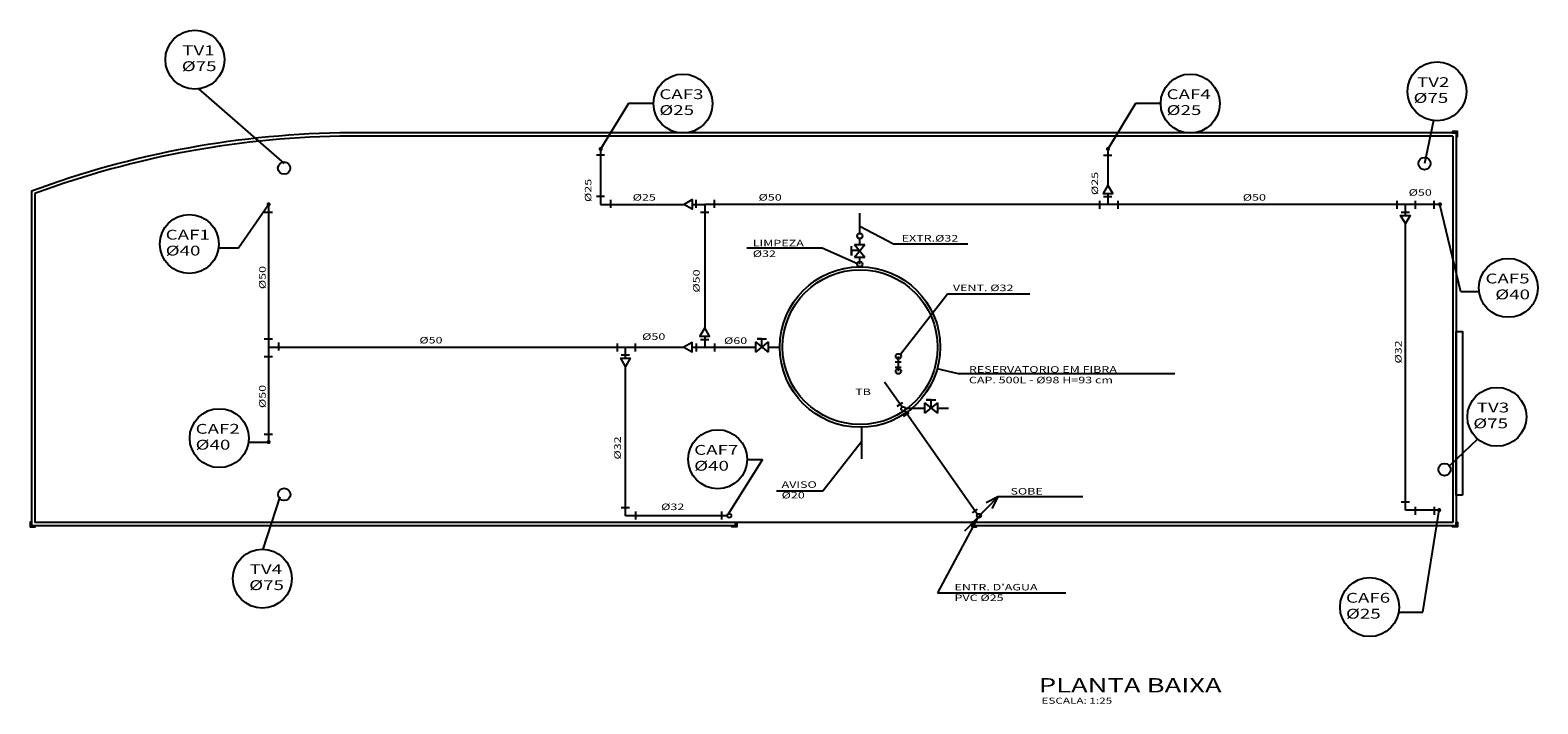
# Model space of a CAD drawing. Extents: x -22129.25 to -22120.04, y 23214.61 to 23218.72.
import ezdxf

# ---------------------------------------------------------------- set-up
doc = ezdxf.new("R2010")
doc.units = 0
doc.header["$LTSCALE"] = 0.25
doc.header["$MEASUREMENT"] = 0
for name, color, linetype in [('1', 1, 'CONTINUOUS'), ('AGUA-F', 4, 'CONTINUOUS'), ('EQUIP', 2, 'CONTINUOUS'), ('ESQUADRIA', 2, 'CONTINUOUS'), ('HIDRO', 2, 'CONTINUOUS'), ('PAREDE', 3, 'CONTINUOUS'), ('REG120-160', 4, 'CONTINUOUS'), ('REG60-100', 3, 'CONTINUOUS'), ('REGUA80', 3, 'CONTINUOUS')]:
    doc.layers.add(name, color=color, linetype=linetype)
doc.styles.add('REGUA140', font='ROMANS.SHX', dxfattribs={"width": 1.4})
doc.styles.add('REGUA60', font='ROMANS.SHX', dxfattribs={"width": 1.4})

msp = doc.modelspace()

# ---------------------------------------------------------------- linework, layer by layer
at = {"layer": '1'}
for p, q in [((-22128.2239, 23218.3659), (-22127.7016, 23217.9098)), ((-22125.5989, 23218.2764), (-22125.7683, 23217.9985)), ((-22125.4458, 23218.2764), (-22125.5989, 23218.2764)), ((-22122.501, 23218.2764), (-22122.6704, 23217.9985)), ((-22122.3479, 23218.2764), (-22122.501, 23218.2764)), ((-22120.6826, 23218.1717), (-22120.737, 23217.9098)), ((-22127.9808, 23217.3942), (-22127.7963, 23217.6604)), ((-22120.5157, 23217.1266), (-22120.6423, 23217.6604)), ((-22123.9796, 23217.4173), (-22124.1854, 23217.5249)), ((-22128.102, 23217.3942), (-22127.9808, 23217.3942)), ((-22124.8752, 23217.3946), (-22124.4161, 23217.3946)), ((-22124.4161, 23217.3946), (-22124.2005, 23217.2999)), ((-22123.5262, 23217.4173), (-22123.9796, 23217.4173)), ((-22123.6509, 23217.1114), (-22123.9376, 23216.7424)), ((-22123.1464, 23217.1114), (-22123.6509, 23217.1114)), ((-22120.4034, 23217.1266), (-22120.5157, 23217.1266)), ((-22123.5828, 23216.6242), (-22123.7124, 23216.6555)), ((-22122.2622, 23216.6242), (-22123.5828, 23216.6242)), ((-22127.9192, 23216.2083), (-22127.798, 23216.2083)), ((-22124.4104, 23215.9105), (-22124.1744, 23216.2108)), ((-22120.4133, 23216.2266), (-22120.5838, 23216.0622)), ((-22124.7803, 23216.1015), (-22124.9903, 23215.7678)), ((-22124.8729, 23216.1015), (-22124.7803, 23216.1015)), ((-22127.8301, 23215.5543), (-22127.7245, 23215.8744)), ((-22124.6938, 23215.9105), (-22124.4104, 23215.9105)), ((-22123.5451, 23215.6653), (-22123.3436, 23215.874)), ((-22122.8228, 23215.874), (-22123.3436, 23215.874)), ((-22120.7479, 23215.1688), (-22120.6472, 23215.7927)), ((-22123.4652, 23215.748), (-22123.7111, 23215.2878)), ((-22123.7111, 23215.2878), (-22122.9278, 23215.2878)), ((-22120.895, 23215.1688), (-22120.7479, 23215.1688))]:
    msp.add_line(p, q, dxfattribs=at)
msp.add_circle((-22124.1841, 23216.7882), 0.473, dxfattribs=at)
at = {"layer": 'AGUA-F'}
for p, q in [((-22125.7683, 23217.9985), (-22125.7683, 23217.6604)), ((-22122.6704, 23217.9985), (-22122.6704, 23217.7778)), ((-22122.6704, 23217.7275), (-22122.6704, 23217.6604)), ((-22127.7963, 23217.6604), (-22127.7963, 23216.2084)), ((-22125.7683, 23217.6604), (-22125.2599, 23217.6604)), ((-22125.2095, 23217.6604), (-22125.1325, 23217.6604)), ((-22120.6423, 23217.6604), (-22125.1325, 23217.6604)), ((-22125.1325, 23217.6604), (-22125.1325, 23216.9057)), ((-22120.8538, 23217.5932), (-22120.8538, 23217.6604)), ((-22124.1854, 23217.4833), (-22124.1854, 23217.6064)), ((-22120.8538, 23215.7927), (-22120.8538, 23217.5429)), ((-22124.1854, 23217.4158), (-22124.1854, 23217.4513)), ((-22124.1854, 23217.2946), (-22124.1854, 23217.3372)), ((-22125.1325, 23216.8554), (-22125.1325, 23216.7882)), ((-22127.7963, 23216.7882), (-22125.2599, 23216.7882)), ((-22125.6163, 23216.7211), (-22125.6163, 23216.7882)), ((-22125.2095, 23216.7882), (-22124.8234, 23216.7882)), ((-22124.7448, 23216.7882), (-22124.6741, 23216.7882)), ((-22123.9499, 23216.6404), (-22123.9499, 23216.7307)), ((-22125.6163, 23215.7573), (-22125.6163, 23216.6708)), ((-22123.9272, 23216.422), (-22124.0339, 23216.5741)), ((-22123.4671, 23215.766), (-22123.9129, 23216.4015)), ((-22123.9086, 23216.4154), (-22123.7903, 23216.4154)), ((-22123.7117, 23216.4154), (-22123.6438, 23216.4154)), ((-22124.1744, 23216.2983), (-22124.1744, 23216.1051)), ((-22123.3436, 23215.874), (-22123.4146, 23215.8363)), ((-22123.3436, 23215.874), (-22123.3787, 23215.8017)), ((-22120.6472, 23215.7927), (-22120.8538, 23215.7927)), ((-22124.9952, 23215.7573), (-22125.6163, 23215.7573))]:
    msp.add_line(p, q, dxfattribs=at)
at = {"layer": 'AGUA-F', "const_width": 0.0125}
for points in [[(-22125.762, 23217.9985, -1), (-22125.7745, 23217.9985, -1)], [(-22122.6766, 23217.9985, 1), (-22122.6641, 23217.9985, 1)], [(-22127.7901, 23217.6604, -1), (-22127.8026, 23217.6604, -1)], [(-22120.6486, 23217.6604, 1), (-22120.6361, 23217.6604, 1)], [(-22127.7901, 23216.2084, -1), (-22127.8026, 23216.2084, -1)], [(-22120.6534, 23215.7927, 1), (-22120.6409, 23215.7927, 1)]]:
    msp.add_lwpolyline(points, format="xyb", close=True, dxfattribs=at)
at = {"layer": 'AGUA-F'}
for centre, radius in [((-22124.1854, 23217.4673), 0.016), ((-22124.1841, 23216.7882), 0.49), ((-22124.1854, 23217.2946), 0.016), ((-22123.9499, 23216.7322), 0.016), ((-22123.9499, 23216.6404), 0.016), ((-22123.9205, 23216.4114), 0.0125), ((-22124.9827, 23215.7579), 0.0125), ((-22123.4576, 23215.7579), 0.0125)]:
    msp.add_circle(centre, radius, dxfattribs=at)
at = {"layer": 'EQUIP'}
for points in [[(-22120.5663, 23218.0973), (-22120.5443, 23218.0973), (-22120.5443, 23218.0753), (-22120.5363, 23218.0753), (-22120.5363, 23218.1053), (-22120.5663, 23218.1053)], [(-22129.2223, 23215.6973), (-22129.2443, 23215.6973), (-22129.2443, 23215.7193), (-22129.2523, 23215.7193), (-22129.2523, 23215.6893), (-22129.2223, 23215.6893)], [(-22124.9663, 23215.6973), (-22124.9443, 23215.6973), (-22124.9443, 23215.7193), (-22124.9363, 23215.7193), (-22124.9363, 23215.6893), (-22124.9663, 23215.6893)], [(-22123.4723, 23215.6973), (-22123.4943, 23215.6973), (-22123.4943, 23215.7193), (-22123.5023, 23215.7193), (-22123.5023, 23215.6893), (-22123.4723, 23215.6893)], [(-22120.5663, 23215.6973), (-22120.5443, 23215.6973), (-22120.5443, 23215.7193), (-22120.5363, 23215.7193), (-22120.5363, 23215.6893), (-22120.5663, 23215.6893)]]:
    msp.add_lwpolyline(points, close=True, dxfattribs=at)
at = {"layer": 'ESQUADRIA'}
msp.add_lwpolyline([(-22120.5043, 23215.8842), (-22120.5443, 23215.8842), (-22120.5443, 23216.8842), (-22120.5043, 23216.8842)], close=True, dxfattribs=at)
at = {"layer": 'HIDRO'}
for p, q in [((-22125.7942, 23217.963), (-22125.7438, 23217.963)), ((-22122.6963, 23217.9608), (-22122.6459, 23217.9608)), ((-22125.7942, 23217.7113), (-22125.7438, 23217.7113)), ((-22125.7061, 23217.639), (-22125.7061, 23217.6879)), ((-22125.1844, 23217.639), (-22125.1844, 23217.6879)), ((-22125.0729, 23217.639), (-22125.0729, 23217.6879)), ((-22122.7223, 23217.6817), (-22122.7223, 23217.6328)), ((-22122.6963, 23217.7077), (-22122.6459, 23217.7077)), ((-22122.6107, 23217.6817), (-22122.6107, 23217.6328)), ((-22120.9057, 23217.6817), (-22120.9057, 23217.6328)), ((-22120.7942, 23217.6817), (-22120.7942, 23217.6328)), ((-22120.6793, 23217.6817), (-22120.6793, 23217.6328)), ((-22127.8222, 23217.6117), (-22127.7718, 23217.6117)), ((-22125.1584, 23217.6131), (-22125.108, 23217.6131)), ((-22120.8798, 23217.6131), (-22120.8293, 23217.6131)), ((-22124.2365, 23217.3478), (-22124.2365, 23217.4053)), ((-22124.2365, 23217.3778), (-22124.2365, 23217.3478)), ((-22124.1856, 23217.3778), (-22124.2365, 23217.3778)), ((-22124.2184, 23217.4158), (-22124.1549, 23217.3372)), ((-22124.2184, 23217.3372), (-22124.1549, 23217.4158)), ((-22124.2184, 23217.4158), (-22124.1549, 23217.4158)), ((-22124.2184, 23217.3372), (-22124.1549, 23217.3372)), ((-22127.8222, 23216.8392), (-22127.7718, 23216.8392)), ((-22127.7341, 23216.7669), (-22127.7341, 23216.8158)), ((-22125.6682, 23216.8096), (-22125.6682, 23216.7607)), ((-22125.5567, 23216.8096), (-22125.5567, 23216.7607)), ((-22125.1844, 23216.8096), (-22125.1844, 23216.7607)), ((-22125.1584, 23216.8355), (-22125.108, 23216.8355)), ((-22125.0729, 23216.8096), (-22125.0729, 23216.7607)), ((-22124.7448, 23216.821), (-22124.8234, 23216.7576)), ((-22124.8234, 23216.821), (-22124.7448, 23216.7576)), ((-22124.8234, 23216.821), (-22124.8234, 23216.7576)), ((-22124.8129, 23216.8391), (-22124.7554, 23216.8391)), ((-22124.7829, 23216.8391), (-22124.8129, 23216.8391)), ((-22124.7829, 23216.7882), (-22124.7829, 23216.8391)), ((-22124.7448, 23216.821), (-22124.7448, 23216.7576)), ((-22127.8222, 23216.7312), (-22127.7718, 23216.7312)), ((-22125.6423, 23216.7409), (-22125.5918, 23216.7409)), ((-22123.9701, 23216.6989), (-22123.9323, 23216.6989)), ((-22123.9701, 23216.6656), (-22123.9323, 23216.6656)), ((-22123.9565, 23216.427), (-22123.9218, 23216.4496)), ((-22123.7903, 23216.4481), (-22123.7903, 23216.3847)), ((-22123.7903, 23216.4481), (-22123.7117, 23216.3847)), ((-22123.7117, 23216.4481), (-22123.7903, 23216.3847)), ((-22123.7497, 23216.4663), (-22123.7797, 23216.4663)), ((-22123.7797, 23216.4663), (-22123.7222, 23216.4663)), ((-22123.7497, 23216.4154), (-22123.7497, 23216.4663)), ((-22123.7117, 23216.4481), (-22123.7117, 23216.3847)), ((-22123.9187, 23216.3666), (-22123.884, 23216.3892)), ((-22127.8222, 23216.2558), (-22127.7718, 23216.2558)), ((-22125.6423, 23215.8082), (-22125.5918, 23215.8082)), ((-22125.5541, 23215.7359), (-22125.5541, 23215.7848)), ((-22125.0279, 23215.7359), (-22125.0279, 23215.7848)), ((-22123.4969, 23215.7768), (-22123.4669, 23215.7989)), ((-22120.8798, 23215.8422), (-22120.8293, 23215.8422)), ((-22120.7942, 23215.8122), (-22120.7942, 23215.7633)), ((-22120.6785, 23215.8122), (-22120.6785, 23215.7633))]:
    msp.add_line(p, q, dxfattribs=at)
for points in [[(-22122.6703, 23217.7779), (-22122.6994, 23217.7275), (-22122.6412, 23217.7275)], [(-22125.2599, 23217.6604), (-22125.2095, 23217.6895), (-22125.2095, 23217.6313)], [(-22120.8538, 23217.5428), (-22120.8829, 23217.5932), (-22120.8247, 23217.5932)], [(-22125.1325, 23216.9058), (-22125.1616, 23216.8554), (-22125.1034, 23216.8554)], [(-22125.2599, 23216.7882), (-22125.2095, 23216.7591), (-22125.2095, 23216.8173)], [(-22125.6163, 23216.6707), (-22125.6454, 23216.7211), (-22125.5872, 23216.7211)]]:
    msp.add_lwpolyline(points, close=True, dxfattribs=at)
for centre in [(-22127.7016, 23217.8821), (-22120.737, 23217.9098), (-22120.6142, 23216.0401), (-22127.7006, 23215.8885)]:
    msp.add_circle(centre, 0.0375, dxfattribs=at)
at = {"layer": 'PAREDE', "color": 2}
for p, q in [((-22120.5443, 23218.0973), (-22127.2988, 23218.0973)), ((-22120.5443, 23218.0973), (-22120.5443, 23215.6973)), ((-22129.2443, 23217.74), (-22129.2443, 23215.6973)), ((-22128.9943, 23215.6973), (-22129.2443, 23215.6973)), ((-22124.9443, 23215.6973), (-22128.9943, 23215.6973)), ((-22120.5443, 23215.6973), (-22123.4943, 23215.6973))]:
    msp.add_line(p, q, dxfattribs=at)
at = {"layer": 'PAREDE'}
for p, q in [((-22120.5643, 23218.0773), (-22127.2988, 23218.0773)), ((-22120.5643, 23218.0773), (-22120.5643, 23215.7173)), ((-22129.2243, 23217.7261), (-22129.2243, 23215.7173)), ((-22128.9943, 23215.7173), (-22129.2243, 23215.7173)), ((-22123.4743, 23215.7173), (-22128.9943, 23215.7173)), ((-22120.5643, 23215.7173), (-22123.4743, 23215.7173))]:
    msp.add_line(p, q, dxfattribs=at)
at = {"layer": 'PAREDE', "color": 2}
msp.add_arc((-22127.2647, 23212.436), 5.6614, 90.34511, 110.46689, dxfattribs=at)
at = {"layer": 'PAREDE'}
msp.add_arc((-22127.2647, 23212.436), 5.6414, 90.34511, 110.32595, dxfattribs=at)
at = {"layer": 'REGUA80'}
for centre in [(-22128.2465, 23218.5446), (-22125.2657, 23218.2764), (-22122.1678, 23218.2764), (-22120.66, 23218.3504), (-22128.2805, 23217.418), (-22120.2248, 23217.1503), (-22120.2949, 23216.3623), (-22128.0977, 23216.232), (-22125.053, 23216.1034), (-22127.8346, 23215.3743), (-22121.0725, 23215.1997)]:
    msp.add_circle(centre, 0.1801, dxfattribs=at)

# ---------------------------------------------------------------- texts
at = {"layer": 'REG120-160', "style": 'REGUA140', "width": 1.4}
msp.add_text('PLANTA BAIXA', height=0.0875, dxfattribs=at).set_placement((-22123.092, 23214.6787))
at = {"layer": 'REG60-100', "style": 'REGUA60', "width": 1.4}
msp.add_text('ESCALA: 1:25', height=0.0375, dxfattribs=at).set_placement((-22123.0759, 23214.6094))
at = {"layer": 'REGUA80', "style": 'REGUA60', "width": 1.4}
for s, height, p in [('TV1', 0.06, (-22128.3236, 23218.5716)), ('%%C75', 0.06, (-22128.3264, 23218.4745)), ('CAF3', 0.06, (-22125.4098, 23218.3034)), ('CAF4', 0.06, (-22122.3119, 23218.3034)), ('TV2', 0.06, (-22120.783, 23218.3774)), ('%%C25', 0.06, (-22125.4098, 23218.2063)), ('%%C25', 0.06, (-22122.3119, 23218.2063)), ('%%C75', 0.06, (-22120.8041, 23218.2803)), ('%%C25', 0.04, (-22125.5726, 23217.6833)), ('%%C50', 0.04, (-22124.8039, 23217.6833)), ('%%C50', 0.04, (-22121.8467, 23217.6829)), ('%%C50', 0.04, (-22120.8339, 23217.713)), ('CAF1', 0.06, (-22128.4246, 23217.445)), ('LIMPEZA', 0.04, (-22124.8392, 23217.4038)), ('EXTR.%%C32', 0.04, (-22123.9299, 23217.4331)), ('%%C40', 0.06, (-22128.4246, 23217.3478)), ('%%C32', 0.04, (-22124.8392, 23217.339)), ('VENT. %%C32', 0.04, (-22123.617, 23217.1302)), ('CAF5', 0.06, (-22120.3647, 23217.1773)), ('%%C40', 0.06, (-22120.3047, 23217.0802)), ('%%C50', 0.04, (-22126.8753, 23216.8106)), ('%%C50', 0.04, (-22125.5148, 23216.8324)), ('%%C60', 0.04, (-22125.0147, 23216.8076)), ('RESERVATORIO EM FIBRA', 0.04, (-22123.5192, 23216.6319)), ('TB', 0.04, (-22124.2134, 23216.4951)), ('CAP. 500L - %%C98 H=93 cm', 0.04, (-22123.5192, 23216.5671)), ('TV3', 0.06, (-22120.4179, 23216.3893)), ('%%C75', 0.06, (-22120.439, 23216.2922)), ('CAF2', 0.06, (-22128.2418, 23216.259)), ('%%C40', 0.06, (-22128.2418, 23216.1619)), ('CAF7', 0.06, (-22125.1971, 23216.1304)), ('%%C40', 0.06, (-22125.1971, 23216.0333)), ('AVISO', 0.04, (-22124.6632, 23215.9284)), ('%%C20', 0.04, (-22124.6632, 23215.8636)), ('SOBE', 0.04, (-22123.2653, 23215.8874)), ('%%C32', 0.04, (-22125.3987, 23215.7925)), ('TV4', 0.06, (-22127.9117, 23215.4013)), ('%%C75', 0.06, (-22127.9145, 23215.3041)), ("ENTR. D'AGUA", 0.04, (-22123.6071, 23215.3016)), ('PVC %%C25', 0.04, (-22123.6071, 23215.2369)), ('CAF6', 0.06, (-22121.2166, 23215.2267)), ('%%C25', 0.06, (-22121.2166, 23215.1295))]:
    msp.add_text(s, height=height, dxfattribs=at).set_placement(p)
for s, p in [('%%C25', (-22125.8248, 23217.675)), ('%%C25', (-22122.7302, 23217.7174)), ('%%C50', (-22127.814, 23217.1424)), ('%%C50', (-22125.1635, 23217.1215)), ('%%C32', (-22120.877, 23216.688)), ('%%C50', (-22127.814, 23216.416)), ('%%C32', (-22125.6448, 23216.1014))]:
    msp.add_text(s, height=0.04, rotation=90, dxfattribs=at).set_placement(p)

doc.saveas('drawing.dxf')
